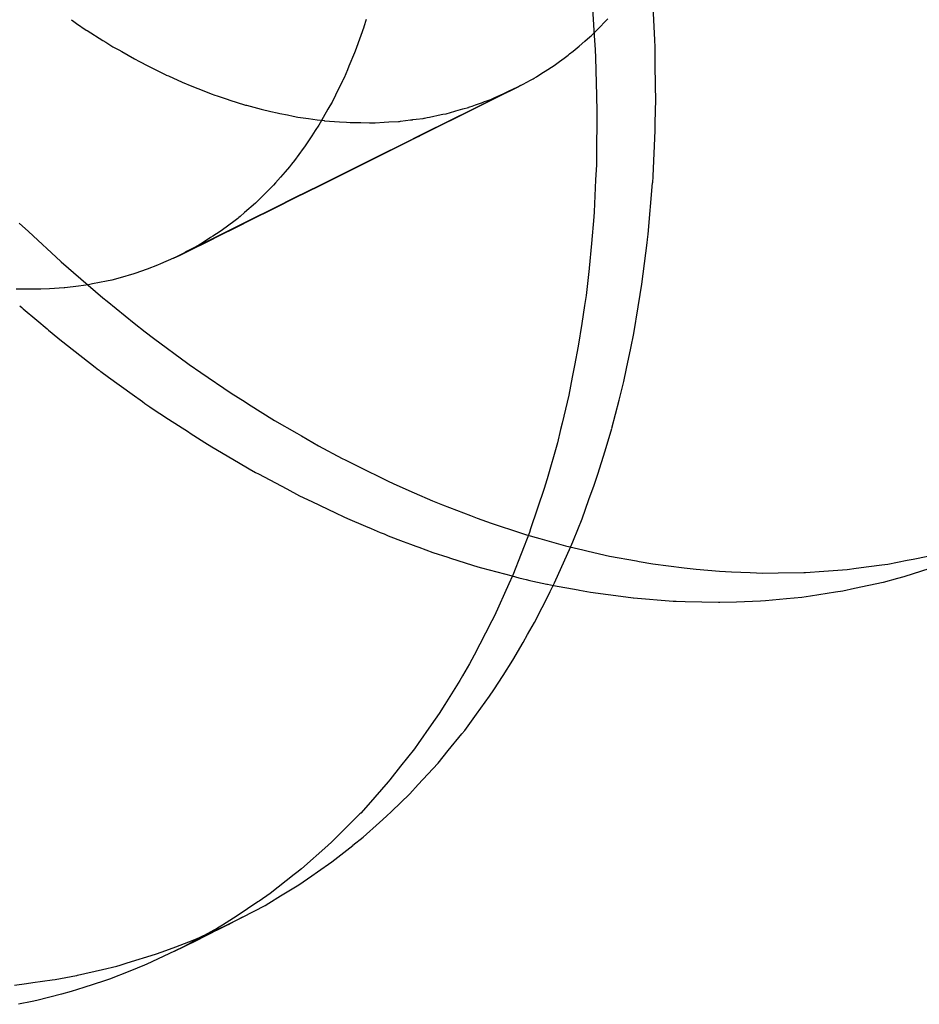
# Model space of a CAD drawing. Extents: x 2864 to 3764, y -1200 to 115.
# Drawn here: x 3353 to 3354, y -1060 to -1059 of the extents above; entities that cross this region are included whole.
import ezdxf

# ---------------------------------------------------------------- set-up
doc = ezdxf.new("R2010")
doc.units = 0
doc.header["$LTSCALE"] = 4
doc.linetypes.add('ISO-07___', pattern=[0.889, 0.127, -0.762])
doc.layers.add('__', color=7, linetype='CONTINUOUS')

# ---------------------------------------------------------------- blocks, each defined once
blk = doc.blocks.new('____-29')
at = {"layer": '__', "color": 4, "linetype": 'CONTINUOUS'}
for p, q in [((6.11036, -112.72418), (6.11068, -112.72935)), ((6.11987, -112.72477), (6.12013, -112.73004)), ((6.11068, -112.72935), (6.11081, -112.73154)), ((6.12013, -112.73004), (6.12018, -112.73108)), ((6.11081, -112.73154), (6.11089, -112.73282)), ((6.12018, -112.73108), (6.12022, -112.73416)), ((6.11089, -112.73282), (6.11104, -112.73873)), ((6.12022, -112.73416), (6.12028, -112.73974)), ((6.11104, -112.73873), (6.11111, -112.7413)), ((6.12028, -112.73974), (6.12027, -112.74083)), ((6.11111, -112.7413), (6.1111, -112.74184)), ((6.12027, -112.74083), (6.12022, -112.74341)), ((6.1111, -112.74184), (6.11103, -112.74797)), ((6.12021, -112.74426), (6.11988, -112.75145)), ((6.12022, -112.74341), (6.12021, -112.74426)), ((6.11103, -112.74797), (6.11101, -112.74964)), ((6.11101, -112.74964), (6.1109, -112.75199)), ((6.1109, -112.75199), (6.11065, -112.75704)), ((6.11915, -112.76053), (6.11983, -112.75248)), ((6.11988, -112.75145), (6.11983, -112.75247)), ((6.11065, -112.75704), (6.11061, -112.75783)), ((6.11061, -112.75783), (6.11024, -112.762)), ((6.11898, -112.76188), (6.11904, -112.76136)), ((6.11904, -112.76136), (6.11915, -112.76053)), ((6.11024, -112.762), (6.1099, -112.76587)), ((6.11817, -112.76841), (6.11898, -112.76188)), ((6.10989, -112.76592), (6.10939, -112.77016)), ((6.1099, -112.76587), (6.10989, -112.76592)), ((6.11791, -112.77002), (6.11817, -112.76841)), ((6.10939, -112.77016), (6.10915, -112.77176)), ((6.11759, -112.77196), (6.11791, -112.77002)), ((6.10915, -112.77176), (6.10872, -112.77457)), ((6.1169, -112.77613), (6.11759, -112.77196)), ((6.10872, -112.77457), (6.10818, -112.77815)), ((6.11642, -112.77845), (6.1169, -112.77613)), ((6.10818, -112.77815), (6.10759, -112.78117)), ((6.11575, -112.78167), (6.11642, -112.77845)), ((6.10759, -112.78117), (6.10723, -112.78302)), ((6.11533, -112.78368), (6.11575, -112.78167)), ((6.10723, -112.78302), (6.10668, -112.78586)), ((6.11458, -112.78664), (6.11533, -112.78368)), ((6.10668, -112.78586), (6.10563, -112.79026)), ((6.11346, -112.79103), (6.11458, -112.78664)), ((6.10563, -112.79026), (6.10539, -112.79122)), ((6.11239, -112.79458), (6.11346, -112.79106)), ((6.10539, -112.79122), (6.10489, -112.79332)), ((6.10489, -112.79332), (6.10326, -112.79901)), ((6.11127, -112.79826), (6.11239, -112.79458)), ((6.11066, -112.79999), (6.11127, -112.79826)), ((6.10321, -112.79917), (6.10283, -112.80051)), ((6.10326, -112.79901), (6.10321, -112.79917)), ((6.10985, -112.80225), (6.11066, -112.79999)), ((6.10283, -112.80051), (6.10069, -112.80685)), ((6.10877, -112.80529), (6.10985, -112.80225)), ((6.10744, -112.80862), (6.10877, -112.80529)), ((6.10049, -112.80744), (6.09787, -112.81412)), ((6.10069, -112.80685), (6.10049, -112.80744)), ((6.10446, -112.81536), (6.107, -112.80965)), ((6.107, -112.80965), (6.10733, -112.8089)), ((6.10733, -112.8089), (6.10744, -112.80862)), ((6.09782, -112.81423), (6.09725, -112.81551)), ((6.09787, -112.81412), (6.09782, -112.81423)), ((6.15836, -112.8146), (6.15937, -112.81433)), ((6.15937, -112.81433), (6.16344, -112.81303)), ((6.09725, -112.81551), (6.09499, -112.82054)), ((6.10377, -112.81672), (6.10446, -112.81536)), ((6.10426, -112.81574), (6.10815, -112.81646)), ((6.15157, -112.81619), (6.15607, -112.81521)), ((6.1561, -112.81521), (6.15836, -112.8146)), ((6.10132, -112.82156), (6.1037, -112.81685)), ((6.1037, -112.81685), (6.10377, -112.81672)), ((6.10815, -112.81646), (6.10839, -112.8165)), ((6.10839, -112.8165), (6.11007, -112.81681)), ((6.11007, -112.81681), (6.11565, -112.81755)), ((6.14328, -112.81758), (6.14465, -112.81737)), ((6.14465, -112.81737), (6.14857, -112.81677)), ((6.14857, -112.81677), (6.14971, -112.81659)), ((6.14971, -112.81659), (6.15157, -112.81619)), ((6.11565, -112.81755), (6.11678, -112.8177)), ((6.11678, -112.8177), (6.11685, -112.81771)), ((6.11685, -112.81771), (6.12307, -112.81819)), ((6.12307, -112.81819), (6.12357, -112.81823)), ((6.12357, -112.81823), (6.12498, -112.81827)), ((6.12498, -112.81827), (6.13021, -112.81839)), ((6.13021, -112.81839), (6.13039, -112.81838)), ((6.13039, -112.81838), (6.13301, -112.8183)), ((6.13301, -112.8183), (6.13678, -112.81817)), ((6.13678, -112.81817), (6.13758, -112.8181)), ((6.13758, -112.8181), (6.14087, -112.8178)), ((6.14087, -112.8178), (6.14328, -112.81758)), ((6.09499, -112.82054), (6.09461, -112.82129)), ((6.09461, -112.82129), (6.09361, -112.82325)), ((6.10022, -112.82347), (6.10132, -112.82156)), ((6.09361, -112.82325), (6.09183, -112.82672)), ((6.09951, -112.82471), (6.10022, -112.82347)), ((6.09791, -112.82749), (6.09951, -112.82471)), ((6.09183, -112.82672), (6.09107, -112.82805)), ((6.09107, -112.82805), (6.09001, -112.82995)), ((6.09636, -112.8299), (6.09791, -112.82749)), ((6.08956, -112.83067), (6.0872, -112.83447)), ((6.09001, -112.82995), (6.08956, -112.83067)), ((6.09489, -112.83216), (6.09636, -112.8299)), ((6.09425, -112.83316), (6.09489, -112.83216)), ((6.0872, -112.83447), (6.08634, -112.83586)), ((6.0922, -112.83597), (6.09425, -112.83316)), ((6.08634, -112.83586), (6.08507, -112.83766)), ((6.09033, -112.83855), (6.0922, -112.83597)), ((6.08507, -112.83766), (6.08304, -112.84056)), ((6.08775, -112.84169), (6.0899, -112.83907)), ((6.0899, -112.83907), (6.09033, -112.83855)), ((6.08304, -112.84056), (6.08244, -112.84142)), ((6.08244, -112.84142), (6.08027, -112.84417)), ((6.08615, -112.84366), (6.08775, -112.84169)), ((6.08453, -112.84541), (6.08615, -112.84366)), ((6.08027, -112.84417), (6.07859, -112.84629)), ((6.07832, -112.84663), (6.07515, -112.85021)), ((6.07859, -112.84629), (6.07832, -112.84663)), ((6.08302, -112.84705), (6.08453, -112.84541)), ((6.0817, -112.84848), (6.08302, -112.84705)), ((6.07881, -112.85125), (6.0817, -112.84848)), ((6.07399, -112.85151), (6.07385, -112.85165)), ((6.07515, -112.85021), (6.07399, -112.85151)), ((6.07802, -112.85202), (6.07881, -112.85125)), ((6.07385, -112.85165), (6.06972, -112.85579)), ((6.07439, -112.85528), (6.07697, -112.85302)), ((6.07697, -112.85302), (6.07802, -112.85202)), ((6.06945, -112.85605), (6.06883, -112.8566)), ((6.06972, -112.85579), (6.06945, -112.85605)), ((6.07275, -112.85658), (6.07439, -112.85528)), ((6.06883, -112.8566), (6.06471, -112.86026)), ((6.06945, -112.8592), (6.07274, -112.85659)), ((6.0672, -112.86076), (6.06945, -112.8592)), ((6.06471, -112.86026), (6.06395, -112.86086)), ((6.06632, -112.86138), (6.0672, -112.86076)), ((6.06355, -112.86117), (6.05976, -112.86414)), ((6.06395, -112.86086), (6.06355, -112.86117)), ((6.0643, -112.86278), (6.06632, -112.86138)), ((6.06142, -112.86453), (6.0643, -112.86278)), ((6.05786, -112.86545), (6.05461, -112.86769)), ((6.05802, -112.86534), (6.05786, -112.86545)), ((6.05976, -112.86414), (6.05802, -112.86534)), ((6.05954, -112.86568), (6.06142, -112.86453)), ((6.05541, -112.86789), (6.05896, -112.86603)), ((6.05896, -112.86603), (6.05954, -112.86568)), ((6.04615, -112.87256), (6.05541, -112.86789)), ((6.04947, -112.87086), (6.05541, -112.86789)), ((6.05461, -112.86769), (6.05227, -112.86913)), ((6.05541, -112.86789), (6.05343, -112.86894)), ((6.05148, -112.86961), (6.04627, -112.87249)), ((6.05343, -112.86894), (6.04909, -112.87108)), ((6.05175, -112.86946), (6.05148, -112.86961)), ((6.05227, -112.86913), (6.05175, -112.86946)), ((6.04615, -112.87256), (6.04474, -112.87323)), ((6.04627, -112.87249), (6.04615, -112.87256)), ((6.04625, -112.87247), (6.04684, -112.87218)), ((6.04625, -112.87248), (6.04663, -112.87229)), ((6.04474, -112.87323), (6.0404, -112.87528)), ((6.04004, -112.87542), (6.03771, -112.87634)), ((6.0404, -112.87528), (6.04004, -112.87542)), ((6.03452, -112.87761), (6.03361, -112.87791)), ((6.03771, -112.87634), (6.03452, -112.87761)), ((6.0305, -112.87892), (6.02852, -112.87956)), ((6.03361, -112.87791), (6.0305, -112.87892)), ((6.027, -112.87996), (6.02312, -112.88096)), ((6.02852, -112.87956), (6.027, -112.87996)), ((6.0224, -112.88115), (6.02022, -112.88157)), ((6.02312, -112.88096), (6.0224, -112.88115))]:
    blk.add_line(p, q, dxfattribs=at)
at = {"layer": '__', "color": 4, "linetype": 'ISO-07___'}
for p, q in [((6.02852, -112.72684), (6.0287, -112.72696)), ((6.0287, -112.72696), (6.02936, -112.72742)), ((6.02936, -112.72742), (6.03088, -112.72846)), ((6.07483, -112.72683), (6.0745, -112.72794)), ((6.11159, -112.72795), (6.11229, -112.72725)), ((6.11229, -112.72725), (6.11283, -112.72672)), ((6.03088, -112.72846), (6.03101, -112.72854)), ((6.03101, -112.72854), (6.0335, -112.73009)), ((6.07448, -112.72801), (6.074, -112.72932)), ((6.0745, -112.72794), (6.07448, -112.72801)), ((6.11019, -112.72936), (6.11051, -112.72904)), ((6.11051, -112.72904), (6.11062, -112.72893)), ((6.11062, -112.72893), (6.11067, -112.72888)), ((6.11067, -112.72888), (6.11159, -112.72795)), ((6.0335, -112.73009), (6.03394, -112.73037)), ((6.03394, -112.73037), (6.0341, -112.73047)), ((6.0341, -112.73047), (6.03508, -112.73108)), ((6.074, -112.72932), (6.07313, -112.73177)), ((6.10831, -112.731), (6.10921, -112.73021)), ((6.10921, -112.73021), (6.10999, -112.72953)), ((6.10999, -112.72953), (6.11019, -112.72936)), ((6.03508, -112.73108), (6.03581, -112.73149)), ((6.03581, -112.73149), (6.03599, -112.73159)), ((6.03599, -112.73159), (6.03647, -112.73186)), ((6.03647, -112.73186), (6.03847, -112.73299)), ((6.07302, -112.73206), (6.07215, -112.73413)), ((6.07313, -112.73177), (6.07302, -112.73206)), ((6.10658, -112.7324), (6.10681, -112.73222)), ((6.10681, -112.73222), (6.10739, -112.73179)), ((6.10739, -112.73179), (6.108, -112.73126)), ((6.108, -112.73126), (6.10831, -112.731)), ((6.03847, -112.73299), (6.03924, -112.73342)), ((6.03924, -112.73342), (6.04058, -112.73409)), ((6.10441, -112.73402), (6.10481, -112.73372)), ((6.10481, -112.73372), (6.10522, -112.73341)), ((6.10522, -112.73341), (6.10593, -112.73288)), ((6.10593, -112.73288), (6.10658, -112.7324)), ((6.04058, -112.73409), (6.04096, -112.73429)), ((6.04096, -112.73429), (6.0412, -112.73441)), ((6.0412, -112.73441), (6.04336, -112.73549)), ((6.07191, -112.7347), (6.07137, -112.73598)), ((6.07215, -112.73413), (6.07191, -112.7347)), ((6.10161, -112.7358), (6.10246, -112.73526)), ((6.10246, -112.73526), (6.10296, -112.73494)), ((6.10296, -112.73494), (6.10441, -112.73402)), ((6.04336, -112.73549), (6.04345, -112.73553)), ((6.04345, -112.73553), (6.04378, -112.73567)), ((6.04345, -112.73553), (6.04378, -112.73567)), ((6.04378, -112.73567), (6.04594, -112.73663)), ((6.04378, -112.73567), (6.04594, -112.73663)), ((6.04594, -112.73663), (6.04748, -112.73731)), ((6.04594, -112.73663), (6.04748, -112.73731)), ((6.07113, -112.73647), (6.07001, -112.73872)), ((6.07118, -112.73635), (6.07113, -112.73647)), ((6.07137, -112.73598), (6.07118, -112.73635)), ((6.0992, -112.73713), (6.0995, -112.73697)), ((6.0995, -112.73697), (6.10065, -112.73635)), ((6.10065, -112.73635), (6.10108, -112.73612)), ((6.10108, -112.73612), (6.10124, -112.73603)), ((6.10124, -112.73603), (6.10161, -112.7358)), ((6.04748, -112.73731), (6.04843, -112.73767)), ((6.04843, -112.73767), (6.05067, -112.73853)), ((6.05067, -112.73853), (6.05092, -112.73862)), ((6.09664, -112.73841), (6.09436, -112.73954)), ((6.09437, -112.73954), (6.09664, -112.73841)), ((6.09673, -112.73841), (6.09443, -112.73955)), ((6.09602, -112.73866), (6.09688, -112.73828)), ((6.09706, -112.73819), (6.09664, -112.73841)), ((6.09664, -112.73841), (6.09706, -112.7382)), ((6.09708, -112.73823), (6.09673, -112.73841)), ((6.09688, -112.73828), (6.09706, -112.7382)), ((6.09726, -112.73809), (6.09706, -112.73819)), ((6.09706, -112.7382), (6.09726, -112.7381)), ((6.09706, -112.7382), (6.09713, -112.73817)), ((6.09728, -112.73813), (6.09708, -112.73823)), ((6.09713, -112.73817), (6.09789, -112.73783)), ((6.09861, -112.73743), (6.09726, -112.73809)), ((6.09726, -112.7381), (6.09861, -112.73743)), ((6.09789, -112.73783), (6.09728, -112.73813)), ((6.09789, -112.73783), (6.0986, -112.73745)), ((6.0986, -112.73745), (6.09912, -112.73717)), ((6.09912, -112.73717), (6.09861, -112.73743)), ((6.09861, -112.73743), (6.09912, -112.73717)), ((6.09912, -112.73717), (6.0992, -112.73713)), ((6.05092, -112.73862), (6.0516, -112.73888)), ((6.0516, -112.73888), (6.05304, -112.73934)), ((6.05304, -112.73934), (6.05341, -112.73946)), ((6.05341, -112.73946), (6.05573, -112.74021)), ((6.06949, -112.73978), (6.06915, -112.74038)), ((6.07001, -112.73872), (6.06949, -112.73978)), ((6.09436, -112.73954), (6.09164, -112.74089)), ((6.09165, -112.7409), (6.09437, -112.73954)), ((6.09443, -112.73955), (6.09169, -112.74091)), ((6.09201, -112.74023), (6.09296, -112.7399)), ((6.09296, -112.7399), (6.09301, -112.73988)), ((6.09301, -112.73988), (6.09313, -112.73983)), ((6.09313, -112.73983), (6.09343, -112.73972)), ((6.09343, -112.73972), (6.09383, -112.73958)), ((6.09383, -112.73958), (6.09445, -112.73936)), ((6.09445, -112.73936), (6.09508, -112.73908)), ((6.09508, -112.73908), (6.09602, -112.73866)), ((6.05573, -112.74021), (6.0559, -112.74025)), ((6.0559, -112.74025), (6.05605, -112.74029)), ((6.05605, -112.74029), (6.05777, -112.74074)), ((6.05777, -112.74074), (6.05838, -112.7409)), ((6.05838, -112.7409), (6.0599, -112.74129)), ((6.0599, -112.74129), (6.06087, -112.74148)), ((6.06087, -112.74148), (6.06129, -112.74157)), ((6.06129, -112.74157), (6.06251, -112.74181)), ((6.06884, -112.74092), (6.06761, -112.74306)), ((6.06915, -112.74038), (6.06884, -112.74092)), ((6.09169, -112.74091), (6.08402, -112.74472)), ((6.09164, -112.74089), (6.08403, -112.74468)), ((6.08403, -112.74469), (6.09165, -112.7409)), ((6.08688, -112.74171), (6.0874, -112.74161)), ((6.0874, -112.74161), (6.08877, -112.74122)), ((6.08877, -112.74122), (6.08893, -112.74118)), ((6.08893, -112.74118), (6.09006, -112.74086)), ((6.09006, -112.74086), (6.09092, -112.74063)), ((6.09092, -112.74063), (6.09095, -112.74061)), ((6.09095, -112.74061), (6.09112, -112.74055)), ((6.09112, -112.74055), (6.0915, -112.74042)), ((6.0915, -112.74042), (6.09201, -112.74023)), ((6.06251, -112.74181), (6.06336, -112.74198)), ((6.06336, -112.74198), (6.06414, -112.74213)), ((6.06414, -112.74213), (6.06581, -112.74236)), ((6.06581, -112.74236), (6.06718, -112.74255)), ((6.06718, -112.74255), (6.06825, -112.7427)), ((6.06761, -112.74306), (6.06741, -112.74342)), ((6.06825, -112.7427), (6.06831, -112.74271)), ((6.06831, -112.74271), (6.07064, -112.74288)), ((6.07064, -112.74288), (6.07175, -112.74296)), ((6.07175, -112.74296), (6.07235, -112.74301)), ((6.07235, -112.74301), (6.07302, -112.74301)), ((6.07302, -112.74301), (6.07399, -112.74302)), ((6.07399, -112.74302), (6.07536, -112.74303)), ((6.07536, -112.74303), (6.07627, -112.74304)), ((6.07627, -112.74304), (6.07766, -112.74296)), ((6.07766, -112.74296), (6.07839, -112.74291)), ((6.07839, -112.74291), (6.07995, -112.74282)), ((6.07995, -112.74282), (6.08007, -112.74282)), ((6.08007, -112.74282), (6.08024, -112.74279)), ((6.08024, -112.74279), (6.0818, -112.74259)), ((6.0818, -112.74259), (6.08211, -112.74255)), ((6.08211, -112.74255), (6.0822, -112.74254)), ((6.0822, -112.74254), (6.08269, -112.74248)), ((6.08269, -112.74248), (6.08378, -112.74234)), ((6.08378, -112.74234), (6.08396, -112.7423)), ((6.08396, -112.7423), (6.08403, -112.74229)), ((6.08403, -112.74229), (6.08442, -112.74221)), ((6.08442, -112.74221), (6.0848, -112.74213)), ((6.0848, -112.74213), (6.08661, -112.74176)), ((6.08661, -112.74176), (6.08688, -112.74171)), ((6.06686, -112.74426), (6.06631, -112.74509)), ((6.06741, -112.74342), (6.06686, -112.74426)), ((6.08403, -112.74468), (6.08307, -112.74516)), ((6.08307, -112.74517), (6.08403, -112.74469)), ((6.08402, -112.74472), (6.08308, -112.74519)), ((6.06631, -112.74509), (6.06517, -112.74684)), ((6.08133, -112.74603), (6.08018, -112.7466)), ((6.0802, -112.7466), (6.08134, -112.74604)), ((6.08134, -112.74605), (6.08023, -112.74661)), ((6.08296, -112.74521), (6.08133, -112.74603)), ((6.08134, -112.74604), (6.08297, -112.74522)), ((6.08298, -112.74524), (6.08134, -112.74605)), ((6.08307, -112.74516), (6.08296, -112.74521)), ((6.08297, -112.74522), (6.08307, -112.74517)), ((6.08308, -112.74519), (6.08298, -112.74524)), ((6.06498, -112.74708), (6.06357, -112.74895)), ((6.06517, -112.74684), (6.06498, -112.74708)), ((6.08018, -112.7466), (6.07742, -112.74797)), ((6.07747, -112.74797), (6.0802, -112.7466)), ((6.08023, -112.74661), (6.07749, -112.74796)), ((6.06357, -112.74895), (6.06313, -112.74953)), ((6.07742, -112.74797), (6.06757, -112.75288)), ((6.06761, -112.75288), (6.07747, -112.74797)), ((6.07749, -112.74796), (6.07175, -112.75082)), ((6.07175, -112.75082), (6.04745, -112.76289)), ((6.06212, -112.75075), (6.06142, -112.75156)), ((6.06279, -112.74998), (6.06212, -112.75075)), ((6.06313, -112.74953), (6.06279, -112.74998)), ((6.06062, -112.75248), (6.06029, -112.75286)), ((6.06142, -112.75156), (6.06062, -112.75248)), ((6.06029, -112.75286), (6.05905, -112.75411)), ((6.06757, -112.75288), (6.0636, -112.75485)), ((6.06366, -112.75485), (6.06761, -112.75288)), ((6.05765, -112.75551), (6.05745, -112.75569)), ((6.05791, -112.75525), (6.05765, -112.75551)), ((6.05866, -112.75449), (6.05791, -112.75525)), ((6.05905, -112.75411), (6.05866, -112.75449)), ((6.0636, -112.75485), (6.06062, -112.75633)), ((6.06066, -112.75635), (6.06366, -112.75485)), ((6.05745, -112.75569), (6.05576, -112.75715)), ((6.06062, -112.75633), (6.05636, -112.75845)), ((6.05641, -112.75847), (6.06066, -112.75635)), ((6.05404, -112.75855), (6.05226, -112.75988)), ((6.05468, -112.75807), (6.05404, -112.75855)), ((6.05472, -112.75804), (6.05468, -112.75807)), ((6.05487, -112.75792), (6.05472, -112.75804)), ((6.05507, -112.75775), (6.05487, -112.75792)), ((6.05489, -112.75922), (6.05641, -112.75847)), ((6.05636, -112.75845), (6.0549, -112.75918)), ((6.05576, -112.75715), (6.05507, -112.75775)), ((6.02034, -112.75881), (6.02179, -112.76014)), ((6.02179, -112.76014), (6.02687, -112.76485)), ((6.05193, -112.76012), (6.05076, -112.76087)), ((6.0549, -112.75918), (6.05124, -112.761)), ((6.05129, -112.76102), (6.05489, -112.75922)), ((6.05226, -112.75988), (6.05193, -112.76012)), ((6.04645, -112.76343), (6.05069, -112.76132)), ((6.05018, -112.76124), (6.04883, -112.76211)), ((6.05062, -112.76131), (6.04887, -112.76219)), ((6.05042, -112.76109), (6.05018, -112.76124)), ((6.05076, -112.76087), (6.05042, -112.76109)), ((6.05124, -112.761), (6.05062, -112.76131)), ((6.05069, -112.76132), (6.05129, -112.76102)), ((6.04664, -112.76329), (6.0464, -112.76341)), ((6.0466, -112.76331), (6.0464, -112.76342)), ((6.04854, -112.76227), (6.04658, -112.76332)), ((6.04698, -112.76312), (6.0466, -112.76331)), ((6.04887, -112.76219), (6.04664, -112.76329)), ((6.04745, -112.76289), (6.04698, -112.76312)), ((6.04883, -112.76211), (6.04854, -112.76227)), ((6.02687, -112.76485), (6.02694, -112.76491)), ((6.04458, -112.76432), (6.04254, -112.76523)), ((6.04458, -112.76432), (6.04555, -112.76388)), ((6.04504, -112.76409), (6.04458, -112.76432)), ((6.04504, -112.76409), (6.04458, -112.76432)), ((6.0464, -112.76341), (6.04504, -112.76409)), ((6.0464, -112.76342), (6.04504, -112.76409)), ((6.04641, -112.76342), (6.04555, -112.76388)), ((6.04555, -112.76388), (6.04645, -112.76343)), ((6.04658, -112.76332), (6.04641, -112.76342)), ((6.02694, -112.76491), (6.03001, -112.76756)), ((6.04046, -112.76603), (6.03852, -112.76673)), ((6.04209, -112.76544), (6.04046, -112.76603)), ((6.04254, -112.76523), (6.04209, -112.76544)), ((6.03001, -112.76756), (6.03346, -112.77053)), ((6.03407, -112.76792), (6.03188, -112.76836)), ((6.03491, -112.76775), (6.03407, -112.76792)), ((6.03623, -112.76738), (6.03491, -112.76775)), ((6.03837, -112.76677), (6.03623, -112.76738)), ((6.03852, -112.76673), (6.03837, -112.76677)), ((6.02047, -112.76917), (6.01988, -112.76916)), ((6.02281, -112.76918), (6.02047, -112.76917)), ((6.02375, -112.76919), (6.02281, -112.76918)), ((6.02512, -112.76911), (6.02375, -112.76919)), ((6.02741, -112.76898), (6.02512, -112.76911)), ((6.02753, -112.76897), (6.02741, -112.76898)), ((6.02965, -112.76869), (6.02753, -112.76897)), ((6.03125, -112.76849), (6.02965, -112.76869)), ((6.03188, -112.76836), (6.03125, -112.76849)), ((6.03346, -112.77053), (6.03414, -112.77108)), ((6.02044, -112.77183), (6.02074, -112.77209)), ((6.02074, -112.77209), (6.02096, -112.77227)), ((6.02096, -112.77227), (6.02311, -112.77408)), ((6.03414, -112.77108), (6.03843, -112.77451)), ((6.02311, -112.77408), (6.02473, -112.77544)), ((6.02473, -112.77544), (6.02496, -112.77564)), ((6.02496, -112.77564), (6.0264, -112.77685)), ((6.03843, -112.77451), (6.04012, -112.77587)), ((6.0264, -112.77685), (6.02648, -112.77691)), ((6.02648, -112.77691), (6.02791, -112.77802)), ((6.04012, -112.77587), (6.04146, -112.77686)), ((6.04146, -112.77686), (6.04684, -112.78086)), ((6.02791, -112.77802), (6.03228, -112.78144)), ((6.03228, -112.78144), (6.03283, -112.78186)), ((6.03283, -112.78186), (6.03291, -112.78192)), ((6.04684, -112.78086), (6.04703, -112.781)), ((6.04703, -112.781), (6.04887, -112.78226)), ((6.03291, -112.78192), (6.03306, -112.78205)), ((6.03306, -112.78205), (6.03318, -112.78214)), ((6.03318, -112.78214), (6.03436, -112.78299)), ((6.03436, -112.78299), (6.03808, -112.78567)), ((6.04887, -112.78226), (6.05362, -112.78551)), ((6.03808, -112.78567), (6.03971, -112.78685)), ((6.05362, -112.78551), (6.05584, -112.78691)), ((6.03971, -112.78685), (6.0401, -112.78713)), ((6.0401, -112.78713), (6.04089, -112.78767)), ((6.04089, -112.78767), (6.0411, -112.78781)), ((6.0411, -112.78781), (6.04379, -112.78963)), ((6.05584, -112.78691), (6.05638, -112.78725)), ((6.05638, -112.78725), (6.06046, -112.78982)), ((6.04379, -112.78963), (6.04693, -112.79163)), ((6.06046, -112.78982), (6.06395, -112.79183)), ((6.04693, -112.79163), (6.04722, -112.79181)), ((6.04722, -112.79181), (6.04951, -112.79327)), ((6.06395, -112.79183), (6.06469, -112.79226)), ((6.06469, -112.79226), (6.06735, -112.79379)), ((6.04951, -112.79327), (6.05062, -112.79397)), ((6.05062, -112.79397), (6.05478, -112.7964)), ((6.06735, -112.79379), (6.0711, -112.7958)), ((6.0711, -112.7958), (6.07156, -112.79603)), ((6.05478, -112.7964), (6.05649, -112.7974)), ((6.07156, -112.79603), (6.07353, -112.79701)), ((6.07353, -112.79701), (6.07821, -112.79932)), ((6.05649, -112.7974), (6.05749, -112.79798)), ((6.05749, -112.79798), (6.05792, -112.79821)), ((6.05792, -112.79821), (6.06238, -112.80058)), ((6.07821, -112.79932), (6.0792, -112.79976)), ((6.0792, -112.79976), (6.08238, -112.80117)), ((6.06238, -112.80058), (6.06439, -112.80164)), ((6.06439, -112.80164), (6.06632, -112.80257)), ((6.08238, -112.80117), (6.08528, -112.80245)), ((6.06632, -112.80257), (6.06885, -112.80378)), ((6.08528, -112.80245), (6.08686, -112.80307)), ((6.08686, -112.80307), (6.09122, -112.80477)), ((6.06885, -112.80378), (6.07001, -112.80433)), ((6.07001, -112.80433), (6.07133, -112.80496)), ((6.07133, -112.80496), (6.07191, -112.80521)), ((6.09122, -112.80477), (6.0923, -112.80519)), ((6.07191, -112.80521), (6.07473, -112.80641)), ((6.07473, -112.80641), (6.07562, -112.80679)), ((6.0923, -112.80519), (6.09451, -112.80594)), ((6.09451, -112.80594), (6.09927, -112.80754)), ((6.07562, -112.80679), (6.07707, -112.80741)), ((6.07707, -112.80741), (6.07766, -112.80766)), ((6.07766, -112.80766), (6.07831, -112.80794)), ((6.07831, -112.80794), (6.08068, -112.80882)), ((6.09927, -112.80754), (6.10006, -112.80777)), ((6.10006, -112.80777), (6.10214, -112.80837)), ((6.08068, -112.80882), (6.08183, -112.80925)), ((6.08183, -112.80925), (6.08265, -112.80956)), ((6.08265, -112.80956), (6.08314, -112.80974)), ((6.08314, -112.80974), (6.08533, -112.81056)), ((6.10214, -112.80837), (6.10619, -112.80952)), ((6.10619, -112.80952), (6.10889, -112.81015)), ((6.08533, -112.81056), (6.08766, -112.8113)), ((6.10889, -112.81015), (6.10975, -112.81035)), ((6.10975, -112.81035), (6.11306, -112.81113)), ((6.11306, -112.81113), (6.11731, -112.81189)), ((6.16076, -112.81161), (6.16306, -112.81116)), ((6.08766, -112.8113), (6.08808, -112.81144)), ((6.08808, -112.81144), (6.09156, -112.81255)), ((6.09156, -112.81255), (6.09239, -112.81282)), ((6.09239, -112.81282), (6.09296, -112.81297)), ((6.11731, -112.81189), (6.11773, -112.81197)), ((6.11773, -112.81197), (6.1199, -112.81236)), ((6.1199, -112.81236), (6.12481, -112.81298)), ((6.15182, -112.81304), (6.15384, -112.81278)), ((6.15384, -112.81278), (6.15587, -112.81251)), ((6.15587, -112.81251), (6.15682, -112.81238)), ((6.15682, -112.81238), (6.15986, -112.81179)), ((6.15986, -112.81179), (6.16076, -112.81161)), ((6.09296, -112.81297), (6.09781, -112.81426)), ((6.09781, -112.81426), (6.09886, -112.81454)), ((6.12481, -112.81298), (6.12669, -112.81321)), ((6.12669, -112.81321), (6.13034, -112.81352)), ((6.13034, -112.81352), (6.13224, -112.8136)), ((6.13224, -112.8136), (6.13516, -112.81372)), ((6.13516, -112.81372), (6.13719, -112.81381)), ((6.13719, -112.81381), (6.13956, -112.81377)), ((6.13956, -112.81377), (6.1436, -112.81371)), ((6.1436, -112.81371), (6.14388, -112.81371)), ((6.14388, -112.81371), (6.14676, -112.8135)), ((6.14676, -112.8135), (6.15043, -112.81323)), ((6.15043, -112.81323), (6.15182, -112.81304)), ((6.09886, -112.81454), (6.09949, -112.81471)), ((6.09949, -112.81471), (6.09997, -112.81482)), ((6.09997, -112.81482), (6.10058, -112.81495)), ((6.10058, -112.81495), (6.10104, -112.81506)), ((6.10104, -112.81506), (6.10322, -112.81555)), ((6.10322, -112.81555), (6.10333, -112.81557)), ((6.10333, -112.81557), (6.10426, -112.81574)), ((6.04919, -112.87083), (6.05239, -112.8694)), ((6.05239, -112.8694), (6.05343, -112.86894)), ((6.04495, -112.87253), (6.0477, -112.8715)), ((6.04684, -112.87218), (6.04947, -112.87086)), ((6.04767, -112.87178), (6.04862, -112.87131)), ((6.0477, -112.8715), (6.04869, -112.87106)), ((6.04862, -112.87131), (6.04909, -112.87108)), ((6.04869, -112.87106), (6.04919, -112.87083)), ((6.04278, -112.87334), (6.04495, -112.87253)), ((6.04625, -112.87247), (6.04474, -112.87323)), ((6.04474, -112.87323), (6.04625, -112.87248)), ((6.04663, -112.87229), (6.04767, -112.87178)), ((6.03732, -112.87506), (6.04178, -112.87371)), ((6.04178, -112.87371), (6.04278, -112.87334)), ((6.02952, -112.87701), (6.03344, -112.87609)), ((6.03344, -112.87609), (6.03567, -112.87556)), ((6.03567, -112.87556), (6.03619, -112.87541)), ((6.03619, -112.87541), (6.03732, -112.87506)), ((6.02248, -112.87816), (6.02553, -112.87774)), ((6.02553, -112.87774), (6.02598, -112.87768)), ((6.02598, -112.87768), (6.02936, -112.87705)), ((6.02936, -112.87705), (6.02942, -112.87703)), ((6.02942, -112.87703), (6.02952, -112.87701)), ((6.01963, -112.87855), (6.02149, -112.8783)), ((6.02149, -112.8783), (6.02248, -112.87816))]:
    blk.add_line(p, q, dxfattribs=at)

msp = doc.modelspace()

# ---------------------------------------------------------------- block references
at = {"layer": '__', "color": 1, "xscale": 4, "yscale": 4, "zscale": 4}
msp.add_blockref('____-29', (3329.13129, -608.44306), dxfattribs=at)

doc.saveas('drawing.dxf')
